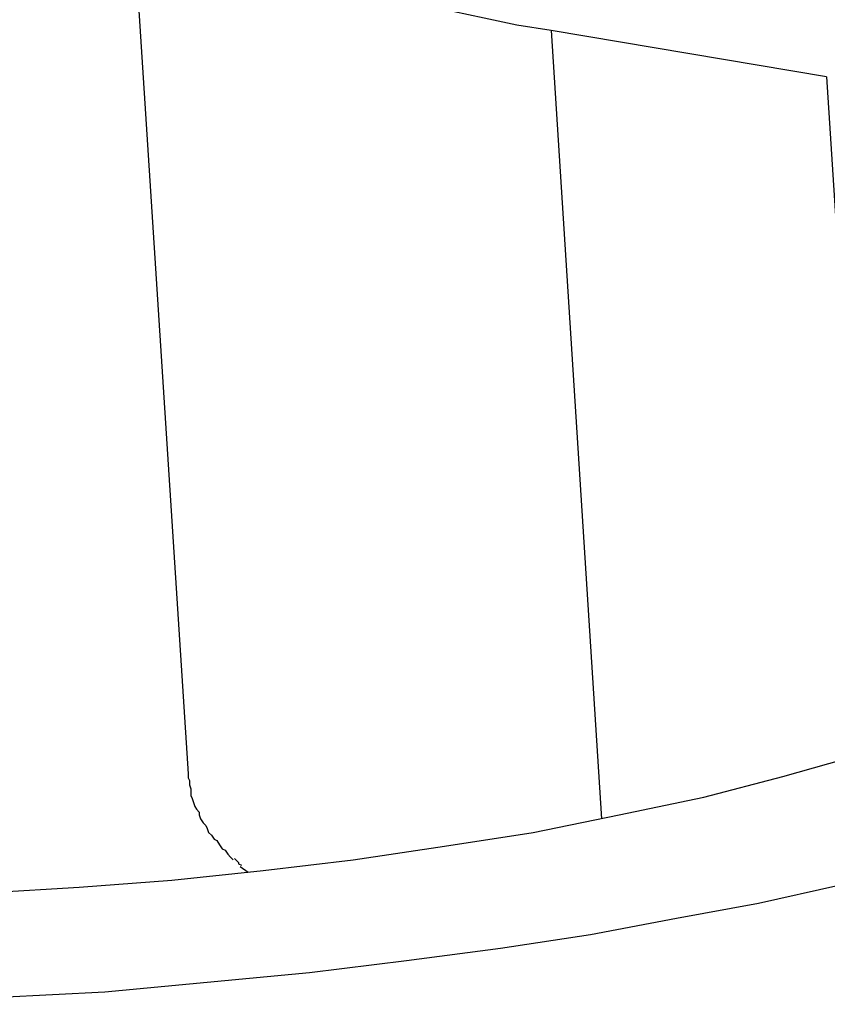
# Model space of a CAD drawing. Extents: x -70 to 70, y -26 to 26.
# Drawn here: x -5 to -5, y 19 to 19 of the extents above; entities that cross this region are included whole.
import ezdxf

# ---------------------------------------------------------------- set-up
doc = ezdxf.new("R2010")
doc.units = 0
doc.layers.get('0').update_dxf_attribs({"linetype": 'CONTINUOUS'})

msp = doc.modelspace()

# ---------------------------------------------------------------- linework, layer by layer
at = {"color": 0}
for points in [[(-5.4636, 19.3347), (-5.459, 19.2636)], [(-5.4324, 19.3181), (-5.4349, 19.3185), (-5.4373, 19.319), (-5.4396, 19.3195), (-5.4419, 19.3201), (-5.4442, 19.3207), (-5.4463, 19.3213), (-5.4485, 19.3221), (-5.4506, 19.3228), (-5.4525, 19.3236)], [(-5.4324, 19.3181), (-5.4287, 19.2603)], [(-5.4122, 19.3147), (-5.4324, 19.3181)], [(-5.4122, 19.3147), (-5.409, 19.2652)], [(-5.4735, 19.2549), (-5.467, 19.2553), (-5.4602, 19.2558), (-5.4535, 19.2565), (-5.4469, 19.2573), (-5.4402, 19.2583), (-5.4337, 19.2593), (-5.4274, 19.2606), (-5.4212, 19.2619), (-5.4154, 19.2634), (-5.4098, 19.265), (-5.4046, 19.2666), (-5.3997, 19.2683), (-5.3952, 19.2701), (-5.391, 19.2719)], [(-5.3824, 19.2637), (-5.3879, 19.2618), (-5.3936, 19.26), (-5.3995, 19.2583), (-5.4054, 19.2568), (-5.4113, 19.2554), (-5.4172, 19.2541), (-5.4232, 19.253), (-5.4295, 19.2518), (-5.4361, 19.2508), (-5.443, 19.2499), (-5.4501, 19.249), (-5.4576, 19.2483), (-5.4651, 19.2476), (-5.4728, 19.2472), (-5.4808, 19.2468), (-5.4891, 19.2467), (-5.497, 19.2467), (-5.5041, 19.2467), (-5.5131, 19.2472)], [(-5.459, 19.2636), (-5.459, 19.2633), (-5.4589, 19.2631), (-5.4589, 19.2628), (-5.4588, 19.2625), (-5.4588, 19.2623), (-5.4588, 19.262), (-5.4587, 19.2618), (-5.4586, 19.2615), (-5.4585, 19.2612), (-5.4584, 19.261), (-5.4582, 19.2608), (-5.4582, 19.2606), (-5.4581, 19.2603), (-5.4579, 19.26), (-5.4577, 19.2598), (-5.4576, 19.2596), (-5.4575, 19.2593), (-5.4573, 19.2591), (-5.4571, 19.2588), (-5.4569, 19.2587), (-5.4567, 19.2584), (-5.4565, 19.2581), (-5.4563, 19.258), (-5.4561, 19.2577), (-5.4559, 19.2575), (-5.4557, 19.2573)], [(-5.4556, 19.2574), (-5.4556, 19.2574), (-5.4553, 19.2571), (-5.4553, 19.2571), (-5.4553, 19.2571), (-5.4553, 19.2571), (-5.4553, 19.257), (-5.4553, 19.257), (-5.4553, 19.257), (-5.4553, 19.257), (-5.4551, 19.2569), (-5.4551, 19.2569), (-5.4551, 19.2569), (-5.4551, 19.2569), (-5.4551, 19.2569), (-5.4551, 19.2569), (-5.4551, 19.2569), (-5.4551, 19.2569)], [(-5.4556, 19.2574), (-5.4556, 19.2574), (-5.4553, 19.2571), (-5.4553, 19.2571), (-5.4553, 19.2571), (-5.4553, 19.2571), (-5.4553, 19.257), (-5.4553, 19.257), (-5.4553, 19.257), (-5.4553, 19.257), (-5.4551, 19.2569), (-5.4551, 19.2569), (-5.4551, 19.2569), (-5.4551, 19.2569), (-5.4551, 19.2569), (-5.4551, 19.2569), (-5.4551, 19.2569), (-5.4551, 19.2569)], [(-5.4552, 19.2568), (-5.4546, 19.2564)]]:
    msp.add_lwpolyline(points, dxfattribs=at)

doc.saveas('drawing.dxf')
